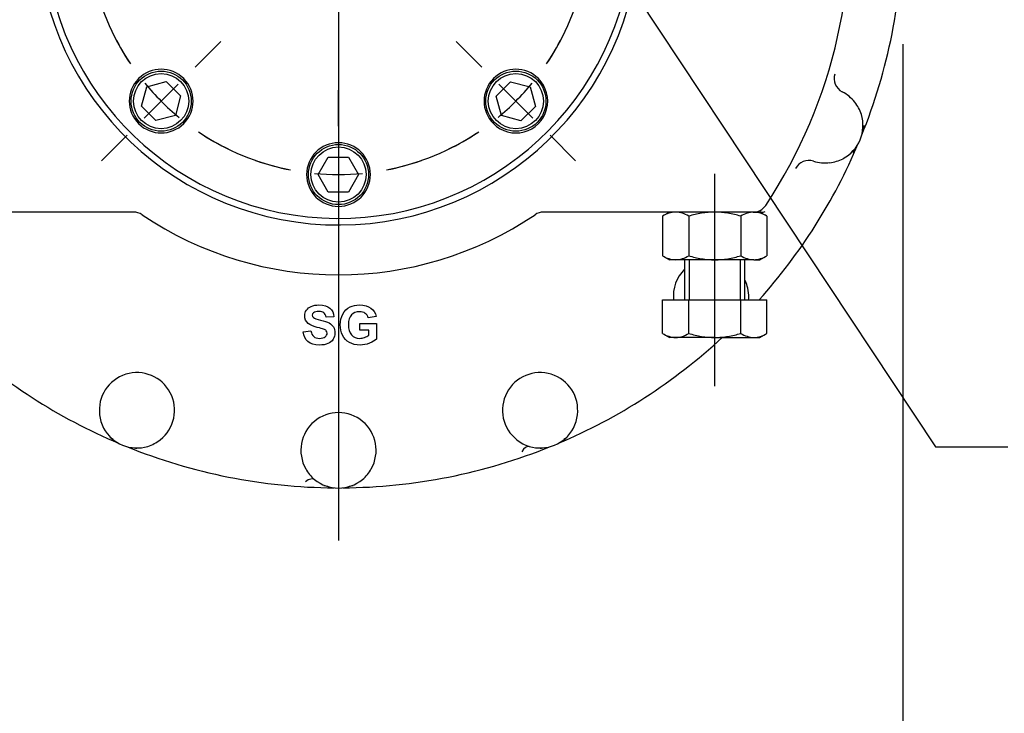
# Model space of a CAD drawing. Units: millimetres. Extents: x 13 to 432, y -172 to 292.
# Drawn here: x 71 to 127, y 101 to 140 of the extents above; entities that cross this region are included whole.
import ezdxf
from ezdxf import colors
from ezdxf.entities.mleader import LeaderData, LeaderLine
from ezdxf.enums import TextEntityAlignment as Align
from ezdxf.lldxf.tags import DXFTag
from ezdxf.math import Vec2, Vec3

# ---------------------------------------------------------------- set-up
doc = ezdxf.new("R2010")
doc.units = ezdxf.units.MM
for name, color, linetype in [('2032683', 7, 'Continuous'), ('Default', 7, 'Continuous'), ('HSM24X100ZP', 7, 'Continuous'), ('IW7A390', 7, 'Continuous'), ('NL16', 7, 'Continuous'), ('NM24ZP', 7, 'Continuous'), ('SCM16X70CF', 7, 'Continuous')]:
    doc.layers.add(name, color=color, linetype=linetype)
doc.styles.add('SEACAD_Arial_Narrow', font='ARIALN.TTF')
doc.styles.add('SEACAD_Solid_Edge_ANSI1_Symbols', font='semeca1.ttf')
tags = doc.linetypes.add('CENTER2', pattern=[28.575, 19.05, -3.175, 3.175, -3.175]).pattern_tags.tags
tags[10:11] = [DXFTag(74, 4), DXFTag(75, 0), DXFTag(340, '0'), DXFTag(46, 0.0), DXFTag(50, 0.0), DXFTag(44, 0.0), DXFTag(45, 0.0)]
tags[8:9] = [DXFTag(74, 4), DXFTag(75, 0), DXFTag(340, '0'), DXFTag(46, 0.0), DXFTag(50, 0.0), DXFTag(44, 0.0), DXFTag(45, 0.0)]
tags[6:7] = [DXFTag(74, 4), DXFTag(75, 0), DXFTag(340, '0'), DXFTag(46, 0.0), DXFTag(50, 0.0), DXFTag(44, 0.0), DXFTag(45, 0.0)]
tags[4:5] = [DXFTag(74, 4), DXFTag(75, 0), DXFTag(340, '0'), DXFTag(46, 0.0), DXFTag(50, 0.0), DXFTag(44, 0.0), DXFTag(45, 0.0)]
doc.dimstyles.new('RG_-_ISO', dxfattribs={"dimtxt": 0.392857, "dimasz": 0.392857, "dimexe": 0.196429, "dimexo": 0.196429, "dimgap": 0.098214, "dimtad": 1, "dimdec": 0, "dimlfac": 7, "dimdsep": 46, "dimtxsty": 'SEACAD_Arial_Narrow', "dimblk1": '_SE_FILLED', "dimblk2": '_SE_FILLED', "dimsah": 1, "dimcen": 0.196429, "dimadec": 0, "dimazin": 0, "dimtfac": 0.75, "dimtdec": 0, "dimtofl": 0, "dimtmove": 0, "dimatfit": 3, "dimfxl": 1, "dimtolj": 1, "dimarcsym": 0})

# ---------------------------------------------------------------- blocks, each defined once
blk = doc.blocks.new('SEANNOT_GROUP')
at = {"layer": 'Default', "color": 7, "linetype": 'CENTER2'}
blk.add_line((89.006, 143.178), (89.006, 110.785), dxfattribs=at)
blk = doc.blocks.new('SE')
at = {"layer": 'Default', "color": 7, "linetype": 'CENTER2'}
for start, end in [(101.0294, 123.9706), (56.0294, 78.9706), (146.0294, 168.9706), (11.0294, 33.9706), (191.0294, 213.9706), (326.0294, 348.9706), (236.0294, 258.9706), (281.0294, 303.9706)]:
    blk.add_arc((89.006, 145.928), 14.286, start, end, dxfattribs=at)
blk = doc.blocks.new('SEANNOT_GROUP9')
at = {"layer": 'Default', "color": 7, "linetype": 'CENTER2'}
for p, q in [((89.006, 134.392), (89.006, 136.456)), ((89.006, 133.017), (89.006, 130.267)), ((89.006, 128.892), (89.006, 126.828))]:
    blk.add_line(p, q, dxfattribs=at)
for start, end in [(250.6913, 258.9706), (281.0294, 289.3087), (264.4853, 275.5147)]:
    blk.add_arc((89.006, 145.928), 14.286, start, end, dxfattribs=at)
blk = doc.blocks.new('SEANNOT_GROUP10')
at = {"layer": 'Default', "color": 7, "linetype": 'CENTER2'}
for p, q in [((80.849, 137.771), (82.309, 139.23)), ((79.877, 136.798), (77.932, 134.854)), ((76.96, 133.882), (75.5, 132.422))]:
    blk.add_line(p, q, dxfattribs=at)
for start, end in [(205.6913, 213.9706), (219.4853, 230.5147), (236.0294, 244.3087)]:
    blk.add_arc((89.006, 145.928), 14.286, start, end, dxfattribs=at)
blk = doc.blocks.new('SEANNOT_GROUP14')
at = {"layer": 'Default', "color": 7, "linetype": 'CENTER2'}
for p, q in [((97.163, 137.771), (95.703, 139.23)), ((98.135, 136.798), (100.08, 134.854)), ((101.052, 133.882), (102.512, 132.422))]:
    blk.add_line(p, q, dxfattribs=at)
for start, end in [(326.0294, 334.3087), (309.4853, 320.5147), (295.6913, 303.9706)]:
    blk.add_arc((89.006, 145.928), 14.286, start, end, dxfattribs=at)
blk = doc.blocks.new('SEANNOT_GROUP51')
at = {"layer": 'Default', "color": 7, "linetype": 'CENTER2'}
blk.add_line((110.435, 119.586), (110.435, 131.682), dxfattribs=at)
blk = doc.blocks.new('SE4')
at = {"layer": '2032683', "color": 7, "linetype": 'Continuous'}
for p, q in [((118.918, 134.439), (118.865, 134.219)), ((118.399, 133.093), (118.281, 132.9)), ((77.335, 129.499), (65.391, 129.499)), ((112.621, 129.499), (100.678, 129.499)), ((112.884, 129.499), (112.621, 129.499)), ((113.08, 129.499), (113.006, 129.499)), ((88.741, 123.534), (88.296, 123.52)), ((91.148, 123.556), (90.702, 123.475)), ((90.216, 122.771), (90.216, 123.145)), ((90.216, 123.145), (91.178, 123.145)), ((91.178, 123.145), (91.178, 122.264)), ((86.998, 122.685), (87.434, 122.726)), ((90.733, 122.771), (90.216, 122.771)), ((90.733, 122.492), (90.733, 122.771)), ((76.172, 116.534), (75.979, 116.653)), ((102.033, 116.653), (101.84, 116.534)), ((77.517, 116.015), (77.297, 116.068)), ((100.715, 116.068), (100.495, 116.015)), ((88.397, 113.86), (88.173, 113.896)), ((89.839, 113.896), (89.615, 113.86))]:
    blk.add_line(p, q, dxfattribs=at)
for centre, radius, start, end in [((89.006, 145.928), 29.143, 326.5995, 47.9316), ((89.006, 145.928), 17.161, 4.9279, 355.0721), ((89.006, 145.928), 32.143, 337.9273, 359.5727), ((118.101, 137.124), 0.868, 163.3901, 242.1615), ((116.722, 134.447), 2.143, 37.9938, 62.9966), ((116.696, 134.396), 2.196, 17.883, 38.6208), ((116.722, 134.447), 2.155, 298.1985, 16.8015), ((89.006, 145.928), 32.143, 318.1891, 337.0727), ((115.804, 131.579), 0.868, 72.8385, 151.6099), ((116.722, 134.447), 2.143, 252.0034, 277.0062), ((116.755, 134.451), 2.144, 276.1235, 297.3727), ((77.335, 128.642), 0.857, 55.9723, 90), ((89.006, 145.928), 20, 235.9723, 304.0277), ((100.678, 128.642), 0.857, 90, 124.0277), ((110.219, 124.714), 2.143, 134.3825, 185.7678), ((110.219, 124.714), 2.143, 15.4938, 25.784), ((110.175, 124.677), 2.196, 2.4756, 16.1208), ((110.175, 124.677), 2.196, 355.383, 2.4756), ((89.006, 145.928), 32.143, 227.1672, 247.0727), ((89.006, 145.928), 32.143, 292.9273, 312.8328), ((77.526, 118.211), 2.143, 307.9938, 187.0062), ((100.487, 118.211), 2.143, 352.9938, 232.0062), ((77.53, 118.178), 2.144, 186.1235, 207.3727), ((89.006, 115.928), 2.143, 330.4938, 209.5062), ((100.431, 118.194), 2.196, 332.883, 353.6208), ((77.526, 118.211), 2.155, 208.1985, 286.8015), ((100.487, 118.211), 2.155, 253.1985, 331.8015), ((89.006, 145.928), 32.143, 247.9273, 269.5727), ((77.474, 118.238), 2.196, 287.883, 308.6208), ((89.006, 145.928), 32.143, 270.4273, 292.0727), ((100.513, 118.191), 2.144, 231.1235, 252.3727), ((89.023, 115.899), 2.144, 208.6235, 229.8727), ((88.948, 115.933), 2.196, 310.383, 331.1208), ((89.006, 115.928), 2.155, 230.6985, 309.3015)]:
    blk.add_arc(centre, radius, start, end, dxfattribs=at)
for centre, major_axis, ratio, end_param in [((112.621, 130.356), (0, -0.857), 0.999126, 0.988248), ((113.08, 130.356), (0, -0.857), 0.999136, 0.262412), ((99.616, 115.328), (0.248, 0.821), 0.428421, 1.036789), ((87.098, 113.597), (0.543, 0.663), 0.428421, 1.036789)]:
    blk.add_ellipse(centre, major_axis=major_axis, ratio=ratio, start_param=0, end_param=end_param, dxfattribs=at)
for points, knots in [([(87.434, 122.726), (87.46, 122.581), (87.514, 122.473), (87.593, 122.407), (87.675, 122.338), (87.784, 122.304), (88.065, 122.304), (88.174, 122.334), (88.248, 122.395), (88.321, 122.455), (88.358, 122.526), (88.358, 122.659), (88.342, 122.704), (88.281, 122.777), (88.228, 122.809), (88.151, 122.836), (88.099, 122.855), (87.978, 122.885), (87.791, 122.932), (87.552, 122.991), (87.382, 123.063), (87.284, 123.15), (87.15, 123.27), (87.081, 123.418), (87.081, 123.705), (87.113, 123.81), (87.177, 123.907), (87.241, 124.005), (87.334, 124.08), (87.575, 124.181), (87.72, 124.208), (88.168, 124.208), (88.379, 124.147), (88.519, 124.023), (88.659, 123.901), (88.734, 123.737), (88.741, 123.534)], [0, 0, 0, 0, 0.066981, 0.066981, 0.066981, 0.129071, 0.129071, 0.195124, 0.195124, 0.195124, 0.241884, 0.241884, 0.271944, 0.271944, 0.302005, 0.302005, 0.302005, 0.370508, 0.370508, 0.370508, 0.47277, 0.47277, 0.47277, 0.566026, 0.566026, 0.626642, 0.626642, 0.626642, 0.701701, 0.701701, 0.776759, 0.776759, 0.898252, 0.898252, 0.898252, 1, 1, 1, 1]), ([(91.178, 122.264), (91.084, 122.174), (90.947, 122.095), (90.77, 122.025), (90.592, 121.955), (90.412, 121.922), (89.998, 121.922), (89.796, 121.971), (89.624, 122.067), (89.45, 122.163), (89.322, 122.304), (89.148, 122.663), (89.104, 122.861), (89.104, 123.302), (89.154, 123.507), (89.249, 123.687), (89.345, 123.866), (89.489, 124.001), (89.675, 124.097), (89.817, 124.171), (89.994, 124.208), (90.48, 124.208), (90.695, 124.149), (90.849, 124.035), (91.004, 123.919), (91.104, 123.759), (91.148, 123.556)], [0, 0, 0, 0, 0.08081, 0.08081, 0.08081, 0.168975, 0.168975, 0.281827, 0.281827, 0.281827, 0.382413, 0.382413, 0.482999, 0.482999, 0.591852, 0.591852, 0.591852, 0.693871, 0.693871, 0.693871, 0.783914, 0.783914, 0.9019, 0.9019, 0.9019, 1, 1, 1, 1]), ([(88.296, 123.52), (88.276, 123.631), (88.235, 123.713), (88.171, 123.763), (88.109, 123.813), (88.013, 123.837), (87.756, 123.837), (87.653, 123.811), (87.579, 123.758), (87.532, 123.723), (87.508, 123.678), (87.508, 123.569), (87.53, 123.524), (87.575, 123.488), (87.632, 123.441), (87.768, 123.39), (87.987, 123.34), (88.205, 123.289), (88.366, 123.237), (88.575, 123.126), (88.656, 123.052), (88.715, 122.957), (88.774, 122.862), (88.804, 122.745), (88.804, 122.479), (88.769, 122.36), (88.698, 122.25), (88.626, 122.138), (88.527, 122.057), (88.268, 121.949), (88.107, 121.922), (87.634, 121.922), (87.419, 121.987), (87.268, 122.118), (87.118, 122.248), (87.027, 122.437), (86.998, 122.685)], [0, 0, 0, 0, 0.051193, 0.051193, 0.051193, 0.107128, 0.107128, 0.164991, 0.164991, 0.164991, 0.194943, 0.194943, 0.222591, 0.222591, 0.222591, 0.303137, 0.303137, 0.303137, 0.380538, 0.380538, 0.457939, 0.457939, 0.457939, 0.529234, 0.529234, 0.593844, 0.593844, 0.593844, 0.677437, 0.677437, 0.761029, 0.761029, 0.882331, 0.882331, 0.882331, 1, 1, 1, 1]), ([(90.702, 123.475), (90.672, 123.584), (90.612, 123.669), (90.441, 123.794), (90.333, 123.826), (90.008, 123.826), (89.853, 123.765), (89.738, 123.64), (89.624, 123.516), (89.566, 123.334), (89.566, 122.827), (89.624, 122.631), (89.741, 122.501), (89.86, 122.369), (90.014, 122.304), (90.299, 122.304), (90.393, 122.322), (90.487, 122.359), (90.583, 122.395), (90.664, 122.438), (90.733, 122.492)], [0, 0, 0, 0, 0.095956, 0.095956, 0.191912, 0.191912, 0.337463, 0.337463, 0.337463, 0.505852, 0.505852, 0.68727, 0.68727, 0.68727, 0.84252, 0.84252, 0.919553, 0.919553, 0.919553, 1, 1, 1, 1])]:
    blk.add_open_spline(points, degree=3, knots=knots, dxfattribs=at)
at = {"layer": 'HSM24X100ZP', "color": 7, "linetype": 'Continuous'}
for p, q in [((108.72, 126.785), (108.72, 124.499)), ((108.983, 126.785), (108.983, 124.499)), ((111.886, 126.785), (111.886, 124.499)), ((112.149, 124.499), (112.149, 126.785)), ((107.465, 124.499), (108.95, 124.499)), ((107.465, 122.586), (107.465, 124.499)), ((108.95, 124.499), (111.919, 124.499)), ((108.95, 122.586), (108.95, 124.499)), ((111.919, 124.499), (113.404, 124.499)), ((111.919, 122.586), (111.919, 124.499)), ((113.404, 122.586), (113.404, 124.499)), ((107.465, 122.586), (107.863, 122.356)), ((108.208, 122.356), (107.863, 122.356)), ((110.435, 122.356), (108.208, 122.356)), ((110.435, 122.356), (112.662, 122.356)), ((112.662, 122.356), (113.006, 122.356)), ((113.006, 122.356), (113.404, 122.586))]:
    blk.add_line(p, q, dxfattribs=at)
for centre, radius, start, end in [((108.26, 123.838), 1.483, 237.6204, 267.9954), ((108.166, 123.806), 1.45, 271.6546, 302.7297), ((112.713, 123.838), 1.483, 237.6204, 267.9954), ((112.62, 123.806), 1.45, 271.6546, 302.7297)]:
    blk.add_arc(centre, radius, start, end, dxfattribs=at)
for points in [[(108.95, 122.586), (109.071, 122.551), (109.193, 122.519), (109.439, 122.462), (109.563, 122.438), (109.934, 122.378), (110.183, 122.356), (110.435, 122.356)], [(110.435, 122.356), (110.56, 122.356), (110.687, 122.362), (110.939, 122.383), (111.064, 122.399), (111.436, 122.459), (111.679, 122.517), (111.919, 122.586)]]:
    blk.add_open_spline(points, degree=3, knots=[0, 0, 0, 0, 0.25, 0.25, 0.5, 0.5, 1, 1, 1, 1], dxfattribs=at)
at = {"layer": 'IW7A390', "color": 7, "linetype": 'Continuous'}
blk.add_arc((89.006, 145.928), 16.786, 6.4745, 353.5255, dxfattribs=at)
at = {"layer": 'NL16', "color": 7, "linetype": 'Continuous'}
blk.add_line((87.231, 132.015), (87.231, 132.015), dxfattribs=at)
for centre, start, end in [((78.905, 135.826), 315, 135), ((99.108, 135.826), 45, 225), ((78.905, 135.826), 135, 315), ((99.108, 135.826), 225, 45), ((89.006, 131.642), 0, 180), ((89.006, 131.642), 180, 360)]:
    blk.add_arc(centre, 1.814, start, end, dxfattribs=at)
at = {"layer": 'NM24ZP', "color": 7, "linetype": 'Continuous'}
for p, q in [((107.863, 129.499), (107.465, 129.269)), ((107.465, 129.269), (107.465, 127.014)), ((108.95, 129.269), (108.95, 127.014)), ((111.919, 129.269), (111.919, 127.014)), ((112.662, 129.499), (113.006, 129.499)), ((113.404, 129.269), (113.006, 129.499)), ((113.404, 129.269), (113.404, 127.014)), ((107.465, 127.014), (107.863, 126.785)), ((108.208, 126.785), (107.863, 126.785)), ((110.435, 126.785), (108.208, 126.785)), ((112.662, 126.785), (110.435, 126.785)), ((112.662, 126.785), (113.006, 126.785)), ((113.006, 126.785), (113.404, 127.014))]:
    blk.add_line(p, q, dxfattribs=at)
for centre, radius, start, end in [((108.25, 128.049), 1.45, 91.6546, 122.7297), ((108.156, 128.017), 1.483, 57.6204, 87.9954), ((112.703, 128.049), 1.45, 91.6546, 122.7297), ((112.61, 128.017), 1.483, 57.6204, 87.9954), ((108.26, 128.267), 1.483, 237.6204, 267.9954), ((108.166, 128.235), 1.45, 271.6546, 302.7297), ((112.713, 128.267), 1.483, 237.6204, 267.9954), ((112.62, 128.235), 1.45, 271.6546, 302.7297)]:
    blk.add_arc(centre, radius, start, end, dxfattribs=at)
for points, knots in [([(110.435, 129.499), (110.309, 129.499), (110.183, 129.494), (109.93, 129.472), (109.805, 129.457), (109.433, 129.396), (109.19, 129.339), (108.95, 129.269)], [0, 0, 0, 0, 0.25, 0.25, 0.5, 0.5, 1, 1, 1, 1]), ([(111.919, 129.269), (111.798, 129.304), (111.676, 129.336), (111.43, 129.393), (111.307, 129.418), (110.935, 129.477), (110.686, 129.499), (110.435, 129.499)], [0, 0, 0, 0, 0.25, 0.25, 0.5, 0.5, 1, 1, 1, 1]), ([(108.95, 127.014), (109.19, 126.945), (109.433, 126.887), (109.805, 126.827), (109.93, 126.811), (110.183, 126.79), (110.309, 126.785), (110.435, 126.785)], [0, 0, 0, 0, 0.5, 0.5, 0.75, 0.75, 1, 1, 1, 1]), ([(110.435, 126.785), (110.686, 126.785), (110.935, 126.806), (111.307, 126.866), (111.43, 126.891), (111.676, 126.947), (111.798, 126.98), (111.919, 127.014)], [0, 0, 0, 0, 0.5, 0.5, 0.75, 0.75, 1, 1, 1, 1])]:
    blk.add_open_spline(points, degree=3, knots=knots, dxfattribs=at)
at = {"layer": 'SCM16X70CF', "color": 7, "linetype": 'Continuous'}
for p, q in [((78.081, 136.65), (79.196, 136.949)), ((79.196, 136.949), (80.013, 136.132)), ((97.985, 136.118), (98.802, 136.934)), ((98.802, 136.934), (99.917, 136.635)), ((77.782, 135.534), (78.081, 136.65)), ((99.917, 136.635), (100.216, 135.52)), ((80.013, 136.132), (79.714, 135.017)), ((98.284, 135.002), (97.985, 136.118)), ((78.599, 134.718), (77.782, 135.534)), ((100.216, 135.52), (99.399, 134.704)), ((79.714, 135.017), (78.599, 134.718)), ((99.399, 134.704), (98.284, 135.002)), ((87.841, 131.642), (88.419, 132.642)), ((88.419, 132.642), (89.573, 132.642)), ((89.573, 132.642), (90.151, 131.642)), ((88.419, 130.642), (87.841, 131.642)), ((90.151, 131.642), (89.573, 130.642)), ((89.573, 130.642), (88.419, 130.642))]:
    blk.add_line(p, q, dxfattribs=at)
for centre, radius in [((78.905, 135.826), 1.714), ((78.905, 135.826), 1.571), ((99.108, 135.826), 1.714), ((99.108, 135.826), 1.571), ((89.006, 131.642), 1.714), ((89.006, 131.642), 1.571)]:
    blk.add_circle(centre, radius, dxfattribs=at)
blk = doc.blocks.new('DMBLK1062')
at = {"layer": 'Default', "linetype": 'Continuous'}
for points in [[(59.614, 92.051), (59.614, 92.967), (56.864, 92.509)], [(118.399, 92.051), (121.149, 92.509), (118.399, 92.967)]]:
    blk.add_hatch(color=7, dxfattribs=at).paths.add_polyline_path(points)
at = {"layer": 'Default', "color": 7, "linetype": 'Continuous'}
for p, q in [((56.864, 141.079), (56.864, 91.134)), ((121.149, 139.079), (121.149, 91.134)), ((56.864, 92.509), (121.149, 92.509))]:
    blk.add_line(p, q, dxfattribs=at)
for s, style, p in [('450', 'SEACAD_Arial_Narrow', (87, 99.247)), ('O', 'SEACAD_Solid_Edge_ANSI1_Symbols', (79.762, 95.947)), ('[', 'SEACAD_Arial_Narrow', (84.75, 95.947)), ('17.72"', 'SEACAD_Arial_Narrow', (87, 95.947)), (']', 'SEACAD_Arial_Narrow', (97.375, 95.947))]:
    blk.add_text(s, height=2.75, dxfattribs=dict(at, style=style)).set_placement(p, align=Align.TOP_LEFT)
blk = doc.blocks.new('_SE_FILLED')
at = {"color": 0}
blk.add_line((0, 0), (-1, 0), dxfattribs=at)
blk.add_solid([(0, 0), (-1, -0.1665), (-1, 0.1665), (0, 0)], dxfattribs=at)
blk = doc.blocks.new('DMBLK1067')
at = {"layer": 'Default', "linetype": 'Continuous'}
for points in [[(46.962, 157.213), (47.878, 157.213), (47.42, 159.963)], [(46.962, 148.678), (47.42, 145.928), (47.878, 148.678)]]:
    blk.add_hatch(color=7, dxfattribs=at).paths.add_polyline_path(points)
at = {"layer": 'Default', "color": 7, "linetype": 'Continuous'}
for p, q in [((100.922, 159.963), (46.045, 159.963)), ((47.42, 128.314), (47.42, 159.963)), ((52.489, 145.928), (46.045, 145.928))]:
    blk.add_line(p, q, dxfattribs=at)
at = {"layer": 'Default', "color": 7, "linetype": 'Continuous', "style": 'SEACAD_Arial_Narrow'}
for s, p in [('C OF G', (48.107, 129.277)), ('     Y', (43.982, 129.277))]:
    blk.add_text(s, height=2.75, rotation=90, dxfattribs=at).set_placement(p, align=Align.TOP_LEFT)

msp = doc.modelspace()

# ---------------------------------------------------------------- block references
at = {"layer": 'Default'}
for name in ['SE4', 'SEANNOT_GROUP', 'SE', 'SEANNOT_GROUP10', 'SEANNOT_GROUP14', 'SEANNOT_GROUP9', 'SEANNOT_GROUP51']:
    msp.add_blockref(name, (0, 0), dxfattribs=at)

# ---------------------------------------------------------------- dimensions: what is measured, and where the dimension line sits
at = {"layer": 'Default', "color": 7, "linetype": 'Continuous'}
for base, p1, p2, angle, text, picture, middle, dimtype in [((47.42, 159.963), (89.006, 145.928), (102.297, 159.963), 90, '\\A1;     Y {}\\XC OF G', 'DMBLK1067', (47.42, 141.052), 160), ((56.864, 92.509), (56.864, 145.928), (121.149, 145.928), 0, '\\A1;%%C <>', 'DMBLK1062', (89.006, 92.509), 161)]:
    dim = msp.add_linear_dim(base=base, p1=p1, p2=p2, angle=angle, text=text, dimstyle='RG_-_ISO', override={"dimtxt": 2.75, "dimasz": 2.75, "dimexe": 1.375, "dimexo": 1.375, "dimgap": 0.6875, "dimpost": '\\X', "dimcen": 1.375}, dxfattribs=at)
    dim.commit()
    dim.dimension.update_dxf_attribs({"geometry": picture, "text_midpoint": middle, "dimtype": dimtype})

# ---------------------------------------------------------------- leaders
ml = msp.add_multileader_mtext('Standard', dxfattribs=at)
ml.set_content('{\\pxsm0.9;\\fArial Narrow|b0||i0||c0|p34;\\W1.;KEYWAY POSITION CAN BE\\PMOVED THROUGH 45%%d STEPS\\PBY REMOVING 8 SCREWS\\PINDICATED AND ROTATING\\POUTPUT SLEEVE\\P}', color=256)
ml.set_leader_properties()
ml.build(insert=Vec2(0, 0))
ml.multileader.update_dxf_attribs({"dogleg_length": 4.125, "arrow_head_size": 2.75})
ctx = ml.context
ctx.base_point, ctx.char_height, ctx.arrow_head_size, ctx.landing_gap_size = Vec3(126.095, 116.752), 2.75, 2.75, 0.963
notes = []
notes.append((ctx, [(0, (1, 1, 0), (123.007, 116.127), (1, 0), 4.125, [(0, [(102.268, 147.425)], 0, [])])]))
ctx.mtext.insert = Vec3(128.095, 117.525)
for ctx, leaders in notes:
    for number, flags, end, landing, length, lines in leaders:
        leader = LeaderData()
        leader.index, (leader.has_last_leader_line, leader.has_dogleg_vector, leader.attachment_direction) = number, flags
        leader.last_leader_point, leader.dogleg_vector, leader.dogleg_length = Vec3(end), Vec3(landing), length
        for number, points, colour, breaks in lines:
            line = LeaderLine()
            line.index, line.vertices, line.color, line.breaks = number, Vec3.list(points), colors.encode_raw_color(colour), breaks
            leader.lines.append(line)
        ctx.leaders.append(leader)

doc.saveas('drawing.dxf')
